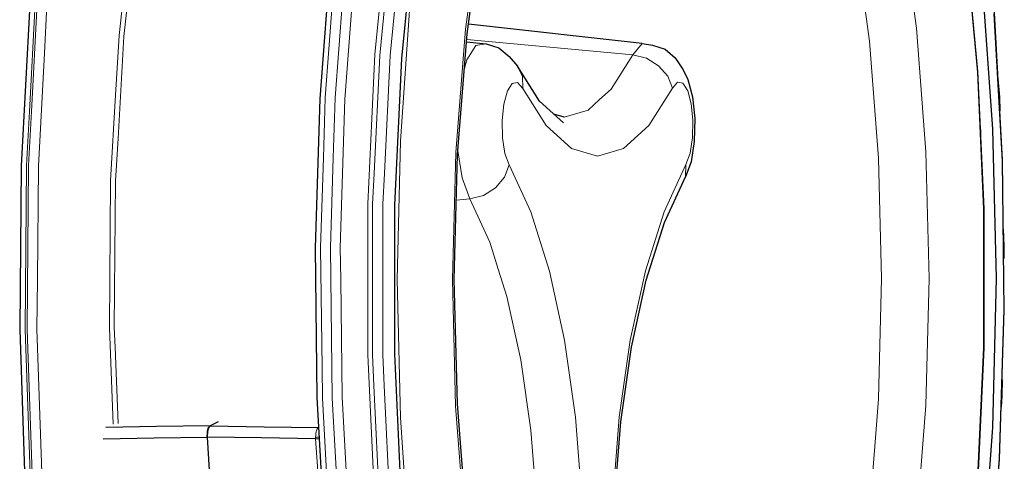
# Model space of a CAD drawing. Units: millimetres. Extents: x 243 to 1480, y 103 to 803.
# Drawn here: x 663 to 713, y 740 to 763 of the extents above; entities that cross this region are included whole.
import ezdxf

# ---------------------------------------------------------------- set-up
doc = ezdxf.new("R2010")
doc.units = ezdxf.units.MM
doc.linetypes.add('0.15mmDimensionLine', pattern=[0])
doc.linetypes.add('0.30mmSolid', pattern=[0])
doc.layers.add('Base', color=172, linetype='0.30mmSolid', lineweight=0)

# ---------------------------------------------------------------- blocks, each defined once
blk = doc.blocks.new('PRZÓD')
at = {"layer": 'Base', "color": 7, "linetype": '0.30mmSolid', "lineweight": 30}
for p, q in [((3942.49, 4458.29), (3898.18, 4463.25)), ((3897.69, 4458.77), (3902.67, 4458.23)), ((3922.57, 4439.55), (3919.96, 4440.32)), ((3834.44, 4361.87), (3832.35, 4360.83)), ((3832.35, 4360.83), (3832.39, 4360.83)), ((3831.66, 4358.37), (3831.67, 4358.61)), ((3831.66, 4357.96), (3831.66, 4358.37))]:
    blk.add_line(p, q, dxfattribs=at)
at = {"layer": 'Base', "color": 7, "linetype": '0.15mmDimensionLine', "lineweight": 15}
for p, q in [((3940.05, 4455.44), (3897.74, 4459.39)), ((3940.05, 4455.44), (3942.49, 4458.29)), ((3953.52, 4424.35), (3953.62, 4427.5)), ((3895.11, 4418.37), (3898.55, 4418.7)), ((3859.91, 4360.39), (3860.03, 4360.45)), ((3860.03, 4360.37), (3859.91, 4360.39)), ((3831.74, 4358.37), (3831.66, 4358.37)), ((3832.13, 4349.51), (3831.66, 4357.96)), ((3831.66, 4357.96), (3831.74, 4357.96)), ((3831.74, 4358.37), (3831.74, 4357.96)), ((3831.74, 4357.96), (3832.21, 4349.51)), ((3860.17, 4357.93), (3859.26, 4357.93)), ((3859.26, 4357.93), (3859.26, 4357.51)), ((3859.26, 4357.51), (3860.19, 4357.54))]:
    blk.add_line(p, q, dxfattribs=at)
for points in [[(3834.14, 4661.52), (3823.16, 4639.27), (3819.85, 4630.27), (3813.24, 4612.27), (3807.47, 4591.45), (3804.59, 4581.04), (3797.38, 4546.21), (3791.74, 4508.47), (3790.42, 4495.17), (3787.79, 4468.55), (3786.33, 4441.01), (3785.6, 4427.25), (3785.23, 4385.37), (3786.67, 4343.75), (3787.75, 4330.25), (3789.9, 4303.21), (3793.21, 4277.43), (3794.86, 4264.55), (3801.44, 4228.53)], [(3801.97, 4228.53), (3795.39, 4264.55), (3793.74, 4277.43), (3790.43, 4303.21), (3788.28, 4330.25), (3787.2, 4343.75), (3785.76, 4385.37), (3786.13, 4427.25), (3786.86, 4441.01), (3788.32, 4468.55), (3790.95, 4495.17), (3792.27, 4508.47), (3797.91, 4546.21), (3805.12, 4581.04), (3808.01, 4591.45), (3813.77, 4612.27), (3820.38, 4630.27), (3823.69, 4639.27), (3834.67, 4661.52)], [(3921.64, 4662.64), (3910.53, 4649.2), (3906.35, 4641.88), (3900.09, 4630.9), (3892.45, 4612.65), (3890.54, 4608.09), (3882.06, 4581.22), (3880.61, 4575.14), (3874.8, 4550.8), (3871.28, 4530.78), (3868.92, 4517.43), (3864.53, 4481.75), (3861.71, 4444.46), (3861.24, 4429.19), (3860.52, 4406.27), (3860.89, 4375.59), (3860.98, 4367.92), (3863.08, 4330.17), (3863.81, 4322.89), (3866.77, 4293.73), (3869.91, 4273.08), (3872, 4259.32), (3878.65, 4227.61)], [(3881.16, 4227.6), (3874.51, 4259.32), (3872.42, 4273.08), (3869.28, 4293.73), (3866.32, 4322.89), (3865.58, 4330.17), (3863.48, 4367.92), (3863.39, 4375.59), (3863.03, 4406.27), (3863.74, 4429.18), (3864.22, 4444.46), (3867.04, 4481.75), (3871.43, 4517.43), (3873.78, 4530.78), (3877.31, 4550.8), (3883.11, 4575.14), (3884.56, 4581.22), (3893.04, 4608.09), (3894.95, 4612.65), (3902.6, 4630.9), (3908.86, 4641.88), (3913.03, 4649.2), (3924.15, 4662.64)], [(3836.85, 4659.8), (3829.1, 4644.09), (3825.94, 4637.69), (3816.09, 4610.87), (3815.17, 4607.55), (3807.5, 4579.85), (3803.89, 4562.41), (3800.33, 4545.25), (3795.29, 4511.47), (3794.73, 4507.75), (3790.8, 4468.09), (3790.16, 4455.9), (3788.63, 4427.06), (3788.38, 4398.18), (3788.26, 4385.45), (3789.69, 4344.11), (3789.99, 4340.46), (3792.9, 4303.83), (3795.3, 4285.11), (3797.83, 4265.42), (3803.61, 4233.78), (3804.36, 4229.63)], [(3883.55, 4228.84), (3876.94, 4260.33), (3871.75, 4294.49), (3868.08, 4330.66), (3866, 4368.14), (3865.64, 4398.15), (3865.55, 4406.21), (3866.73, 4444.12), (3869.53, 4481.15), (3873.89, 4516.57), (3879.73, 4549.69), (3886.92, 4579.89), (3895.35, 4606.57), (3898.8, 4614.82), (3903.87, 4626.92), (3904.83, 4629.21), (3911.03, 4640.07), (3911.38, 4640.69), (3915.12, 4647.26), (3915.19, 4647.38), (3917.26, 4649.88), (3918.26, 4651.09), (3922.6, 4656.34), (3926.23, 4660.72)], [(3903.2, 4198.05), (3898.24, 4210.29), (3889.99, 4238.05), (3883.16, 4269.56), (3877.89, 4304.08), (3874.32, 4340.82), (3872.52, 4378.9), (3872.53, 4398.17), (3872.54, 4417.43), (3874.38, 4455.52), (3877.99, 4492.27)], [(3886.98, 4270.11), (3881.73, 4304.49), (3880.38, 4318.36), (3878.18, 4341.06), (3876.76, 4371.14), (3876.39, 4378.98), (3876.41, 4417.35), (3876.78, 4425.19), (3878.24, 4455.27), (3880.47, 4477.98), (3881.83, 4491.86), (3887.11, 4526.25), (3887.35, 4527.33), (3893.95, 4557.65), (3897.64, 4570.04), (3902.18, 4585.31), (3910.33, 4605.38), (3911.63, 4608.58), (3922.05, 4626.93), (3925.13, 4630.51), (3933.22, 4639.92), (3941.25, 4644.97), (3944.86, 4647.24), (3956.71, 4648.73)], [(4024.74, 4484.86), (4027.86, 4451.03), (4029.43, 4416.08), (4029.42, 4380.75), (4027.81, 4345.8)], [(3883.19, 4328.45), (3880.84, 4362.93), (3880.06, 4398.17), (3880.88, 4433.4), (3883.27, 4467.89)], [(3807.67, 4361.3), (3806.7, 4385.83), (3806.81, 4398.21), (3807.03, 4423.41), (3808.28, 4445.13), (3809.16, 4460.37), (3812.44, 4490.37), (3813.03, 4495.83), (3818.57, 4528.92), (3819.3, 4532.02), (3825.62, 4558.84), (3828.66, 4568.25), (3834.02, 4584.85), (3839.94, 4598.18), (3843.57, 4606.33)], [(3844.68, 4605.49), (3835.17, 4584.1), (3831.66, 4573.22), (3826.8, 4558.19), (3820.84, 4532.89), (3819.78, 4528.39), (3814.27, 4495.44), (3813.2, 4485.64), (3810.41, 4460.12), (3808.91, 4434.1), (3808.29, 4423.31), (3807.96, 4385.88), (3808.16, 4380.86), (3808.93, 4361.47)], [(3897.37, 4334.39), (3894.93, 4365.85), (3894.12, 4398.19), (3894.96, 4430.54), (3897.44, 4462), (3901.49, 4491.73)], [(4008.3, 4491.91), (4012.31, 4462.2), (4014.76, 4430.74), (4015.57, 4398.4), (4014.72, 4366.05), (4012.24, 4334.58)], [(3942.97, 4584.18), (3950.69, 4584.19), (3955.9, 4581.38), (3960.07, 4579.14), (3968.74, 4569.52), (3969.07, 4569.15), (3977.44, 4554.5), (3980.21, 4547.5), (3984.94, 4535.59), (3989.95, 4517.97), (3991.37, 4512.94), (3996.57, 4487.16), (3997.27, 4481.94), (4000.38, 4458.96), (4001.75, 4441.26), (4002.7, 4429.1), (4003.47, 4398.4), (4002.67, 4367.7)], [(3973.95, 4135.87), (3980.85, 4144.22), (3982.91, 4146.71), (3984.98, 4149.22), (3993.29, 4163.77), (3995.34, 4167.38), (3996.3, 4169.67), (3997.86, 4173.39), (3999.47, 4177.24), (4001.37, 4181.78), (4004.83, 4190.03), (4005.63, 4192.56), (4013.25, 4216.7), (4020.45, 4246.9), (4026.29, 4280.03), (4030.64, 4315.45), (4031.23, 4323.19), (4033.44, 4352.47), (4034.63, 4390.39), (4034.53, 4398.44), (4034.17, 4428.45), (4032.09, 4465.93)], [(3884.48, 4526.3), (3879.2, 4491.9), (3877.83, 4478.02), (3875.6, 4455.29), (3874.15, 4425.2), (3873.77, 4417.36), (3873.75, 4378.97), (3874.12, 4371.13), (3875.54, 4341.04), (3877.75, 4318.33), (3879.1, 4304.46), (3884.34, 4270.07), (3884.58, 4268.99), (3891.15, 4238.68), (3894.83, 4226.29), (3899.36, 4211.04), (3907.49, 4190.99), (3908.78, 4187.79)], [(3897.15, 4451.94), (3897.75, 4454.15), (3900.09, 4457.8), (3902.67, 4458.23)], [(3940.05, 4455.44), (3934.55, 4446.72), (3931.61, 4444.04), (3928.66, 4441.37), (3922.57, 4439.55)], [(3950.16, 4446.94), (3948.96, 4450), (3946.65, 4452.65), (3943.54, 4454.55), (3940.05, 4455.44)], [(3912.02, 4446.87), (3911.97, 4449.94), (3910.66, 4452.59)], [(3912.02, 4446.87), (3910.73, 4448.38), (3909.36, 4448.16), (3908.12, 4446.22), (3907.21, 4442.89), (3906.77, 4438.67), (3906.87, 4434.24), (3907.49, 4430.28), (3908.54, 4427.42)], [(3954.06, 4446.3), (3952.83, 4448.23), (3951.45, 4448.45), (3950.16, 4446.94)], [(3950.16, 4446.94), (3944.16, 4437.42), (3937.73, 4431.58), (3931.08, 4429.6), (3924.44, 4431.56), (3918.01, 4437.38), (3912.02, 4446.87)], [(3953.62, 4427.5), (3954.67, 4430.36), (3955.3, 4434.32), (3955.4, 4438.75), (3954.97, 4442.97), (3954.06, 4446.3)], [(4028.84, 4430.86), (4028.72, 4435.95), (4028.43, 4440.08)], [(3898.55, 4418.7), (3896.57, 4424.09), (3895.49, 4430.92)], [(3898.55, 4418.7), (3902.02, 4419.61), (3905.1, 4421.55), (3907.38, 4424.28), (3908.54, 4427.42)], [(3908.54, 4427.42), (3914.08, 4415.38), (3918.84, 4400.29), (3922.68, 4382.65), (3925.47, 4363.04), (3927.11, 4342.12), (3927.56, 4320.56)], [(3934.49, 4320.58), (3934.96, 4342.13), (3936.62, 4363.06), (3939.43, 4382.68), (3943.29, 4400.33), (3948.07, 4415.44), (3953.62, 4427.5)], [(3915.97, 4320.8), (3915.56, 4340.54), (3914.81, 4350.13), (3914.06, 4359.71), (3911.5, 4377.68), (3907.98, 4393.84), (3905.8, 4400.76), (3903.62, 4407.67), (3898.55, 4418.7)], [(4029.49, 4394.23), (4029.59, 4398.42), (4029.5, 4402.61)], [(4002.67, 4367.7), (4001.71, 4355.53), (4000.31, 4337.83), (3997.18, 4314.83), (3996.47, 4309.61), (3991.25, 4283.81), (3989.82, 4278.78), (3984.8, 4261.14), (3980.06, 4249.21), (3977.27, 4242.2), (3968.89, 4227.53), (3968.56, 4227.16), (3959.88, 4217.51), (3955.71, 4215.25), (3950.49, 4212.42), (3942.75, 4212.41)], [(4028.38, 4356.77), (4028.68, 4360.89), (4028.81, 4365.97)], [(3832.39, 4360.83), (3832.15, 4360.55), (3832.14, 4360.55), (3832.13, 4360.51), (3831.94, 4360), (3831.94, 4359.99), (3831.9, 4359.82), (3831.8, 4359.24), (3831.8, 4359.24), (3831.77, 4358.89), (3831.74, 4358.37)], [(3859.91, 4360.39), (3859.67, 4360.11), (3859.66, 4360.11), (3859.65, 4360.07), (3859.46, 4359.56), (3859.42, 4359.38), (3859.32, 4358.8), (3859.32, 4358.8), (3859.29, 4358.45), (3859.26, 4357.93)], [(3859.26, 4357.51), (3860.34, 4342.29), (3861.41, 4327.25), (3864.36, 4301.14), (3864.7, 4298.1), (3866.45, 4287.1)]]:
    blk.add_lwpolyline(points, dxfattribs=at)
at = {"layer": 'Base', "color": 7, "linetype": '0.30mmSolid', "lineweight": 30}
for points in [[(3920.37, 4662.1), (3909.27, 4648.69), (3908.94, 4648.11), (3898.55, 4629.89), (3889.04, 4607.18), (3880.59, 4580.43), (3873.37, 4550.14), (3867.52, 4516.92), (3863.14, 4481.39), (3860.34, 4444.26), (3859.15, 4406.24), (3859.6, 4368.06), (3861.69, 4330.47), (3865.37, 4294.19), (3870.58, 4259.93), (3877.2, 4228.35)], [(3832.57, 4660.46), (3821.63, 4638.3), (3811.76, 4611.41), (3803.14, 4580.31), (3795.96, 4545.62), (3790.34, 4508.03), (3786.41, 4468.27), (3784.23, 4427.13), (3783.86, 4385.43), (3785.29, 4343.97), (3788.51, 4303.6), (3793.45, 4265.09), (3800, 4229.21)], [(4029.06, 4473.59), (4031.73, 4436.45), (4032.61, 4398.42), (4031.69, 4360.39), (4028.99, 4323.25), (4024.56, 4287.86), (4018.52, 4255.07), (4011.01, 4225.63), (4002.19, 4200.24), (3992.29, 4179.49), (3991.93, 4178.82), (3981.14, 4163.15), (3969.73, 4153), (3969.06, 4152.49), (3957.29, 4148.07), (3956.45, 4147.87)], [(4024.79, 4485.07), (4027.93, 4451.16), (4029.5, 4416.13), (4029.48, 4380.71), (4027.87, 4345.67), (4024.7, 4311.76), (4020.04, 4279.68), (4013.99, 4250.14), (4006.67, 4223.75), (3998.25, 4201.08), (3988.9, 4182.62), (3988.66, 4182.19), (3978.56, 4168.29), (3967.94, 4159.3), (3967.5, 4158.98), (3956.58, 4155.08), (3956.04, 4154.96)], [(3913.97, 4190.6), (3904.67, 4213.54), (3896.57, 4240.82), (3889.86, 4271.78), (3884.68, 4305.71), (3881.17, 4341.81), (3879.4, 4379.23), (3879.42, 4417.1), (3881.23, 4454.53), (3884.78, 4490.64), (3889.99, 4524.59), (3896.74, 4555.57), (3904.87, 4582.87), (3914.18, 4605.85)], [(3973.51, 4134.52), (3984.61, 4147.93), (3995.02, 4166.19), (3995.33, 4166.74), (4004.84, 4189.44), (4013.28, 4216.2), (4020.5, 4246.48), (4026.35, 4279.7), (4030.73, 4315.22), (4033.53, 4352.35), (4034.72, 4390.36), (4034.27, 4428.54), (4032.18, 4466.12), (4028.49, 4502.4), (4023.29, 4536.65), (4016.67, 4568.23)], [(3921.49, 4236.83), (3913.74, 4256.38), (3907.09, 4279.79), (3901.72, 4306.44), (3897.78, 4335.6), (3895.38, 4366.46), (3894.59, 4398.19), (3895.42, 4429.93), (3897.85, 4460.8), (3901.81, 4489.97), (3907.21, 4516.64), (3913.89, 4540.08), (3921.66, 4559.65)], [(3902.67, 4458.23), (3905.95, 4457.2), (3908.6, 4455), (3910.66, 4452.59)], [(3942.49, 4458.29), (3945.08, 4457.87), (3948.32, 4456.87), (3950.9, 4454.71), (3952.87, 4451.63), (3954.1, 4449.16), (3955.3, 4444.76), (3955.87, 4439.2), (3955.73, 4433.36), (3954.91, 4428.13), (3953.52, 4424.35)], [(3922.37, 4438.14), (3916.31, 4443.63), (3910.66, 4452.59)], [(4033.11, 4449.32), (4033.46, 4444.67), (4033.56, 4441.19)], [(3934.97, 4320.66), (3935.42, 4341.56), (3937.03, 4361.86), (3939.76, 4380.89), (3943.5, 4398.01), (3948.14, 4412.66), (3953.52, 4424.35)], [(4034.47, 4410.98), (4034.61, 4406.65), (4034.56, 4403.47)], [(4034.16, 4372.53), (4034.11, 4368.48), (4033.95, 4365.56)], [(3832.35, 4360.83), (3818.74, 4360.64), (3805.82, 4360.45)], [(3831.66, 4358.37), (3831.67, 4358.6), (3831.72, 4359.24), (3831.72, 4359.24), (3831.76, 4359.43), (3831.88, 4360), (3831.89, 4360), (3831.94, 4360.13), (3832.11, 4360.55), (3832.12, 4360.55), (3832.18, 4360.62), (3832.39, 4360.83)], [(3831.67, 4358.61), (3831.67, 4358.9), (3831.67, 4358.93), (3831.74, 4359.43), (3831.8, 4359.8), (3831.81, 4359.83), (3831.91, 4360.12), (3832.01, 4360.43), (3832.06, 4360.5), (3832.14, 4360.61), (3832.27, 4360.78), (3832.35, 4360.83)], [(3832.39, 4360.83), (3846.15, 4360.61), (3859.91, 4360.39)], [(3805.11, 4357.56), (3818.08, 4357.76), (3831.66, 4357.96)], [(3831.72, 4359.24), (3831.67, 4358.93), (3831.72, 4359.2)], [(3859.26, 4357.51), (3845.5, 4357.74), (3831.74, 4357.96)]]:
    blk.add_lwpolyline(points, dxfattribs=at)

msp = doc.modelspace()

# ---------------------------------------------------------------- block references
at = {"layer": 'Base', "xscale": 0.2, "yscale": 0.2, "zscale": 0.2}
msp.add_blockref('PRZÓD', (-94.047, -130.046), dxfattribs=at)

doc.saveas('drawing.dxf')
